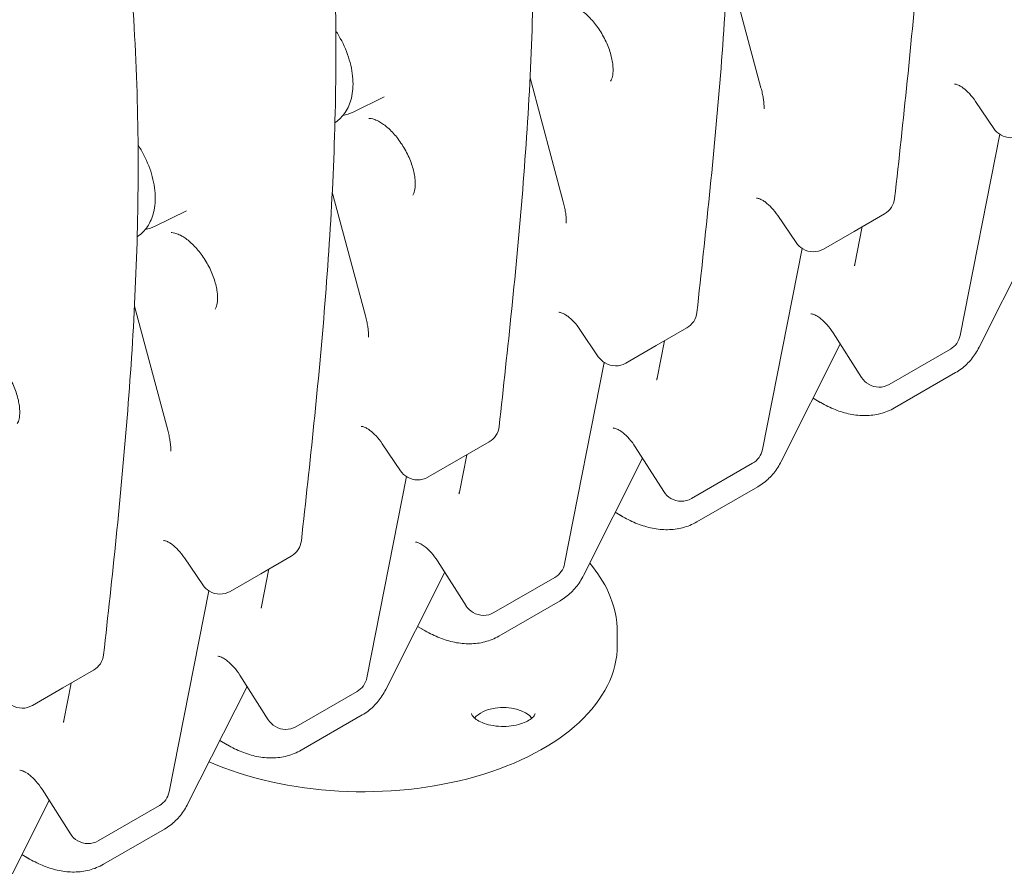
# Model space of a CAD drawing. Units: millimetres. Extents: x -6491 to 29729, y -11999 to 4219.
# Drawn here: x -1949 to -1562, y -3475 to -3141 of the extents above; entities that cross this region are included whole.
import ezdxf

# ---------------------------------------------------------------- set-up
doc = ezdxf.new("R2010")
doc.units = ezdxf.units.MM

msp = doc.modelspace()

# ---------------------------------------------------------------- linework, layer by layer
at = {"color": 0, "linetype": 'Continuous', "lineweight": 0, "extrusion": (-5.55112e-17, 0.816497, 0.57735)}
for p, q in [((-1670.46, -3119.46), (-1657.4, -3168.21)), ((-1748.24, -3164.36), (-1735.18, -3213.12)), ((-1817.85, -3177.82), (-1805.6, -3171.76)), ((-1565.83, -3184.25), (-1573.03, -3173.58)), ((-1824.83, -3181.85), (-1824.96, -3181.94)), ((-1579.06, -3265.72), (-1563.46, -3186.55)), ((-1826.02, -3209.27), (-1812.96, -3258.02)), ((-1895.63, -3222.73), (-1883.38, -3216.67)), ((-1620.8, -3224.76), (-1608.78, -3217.82)), ((-1643.61, -3229.16), (-1650.81, -3218.49)), ((-1620.8, -3224.76), (-1632.83, -3231.7)), ((-1617.57, -3222.89), (-1620.47, -3237.62)), ((-1571.65, -3270.35), (-1548.42, -3224.21)), ((-1902.61, -3226.76), (-1902.75, -3226.85)), ((-1656.84, -3310.63), (-1641.24, -3231.46)), ((-1903.8, -3254.18), (-1890.74, -3302.93)), ((-1721.39, -3274.07), (-1728.59, -3263.4)), ((-1698.59, -3269.67), (-1686.57, -3262.73)), ((-1695.35, -3267.8), (-1698.25, -3282.53)), ((-1617.85, -3282.26), (-1629.05, -3264.65)), ((-1698.59, -3269.67), (-1710.61, -3276.61)), ((-1649.43, -3315.26), (-1626.21, -3269.12)), ((-1582.9, -3271.1), (-1606.95, -3284.98)), ((-1734.62, -3355.54), (-1719.02, -3276.37)), ((-1580.87, -3280.34), (-1604.91, -3294.22)), ((-1633.91, -3292.14), (-1636.92, -3290.4)), ((-1634.07, -3292.05), (-1636.92, -3290.4)), ((-1799.18, -3318.97), (-1806.37, -3308.31)), ((-1776.37, -3314.58), (-1764.35, -3307.64)), ((-1695.63, -3327.17), (-1706.83, -3309.55)), ((-1776.37, -3314.58), (-1788.39, -3321.52)), ((-1773.13, -3312.71), (-1776.03, -3327.44)), ((-1727.21, -3360.16), (-1703.99, -3314.03)), ((-1660.69, -3316.01), (-1684.73, -3329.89)), ((-1812.4, -3400.44), (-1796.8, -3321.27)), ((-1658.65, -3325.25), (-1682.69, -3339.13)), ((-1711.85, -3336.96), (-1714.7, -3335.31)), ((-1711.69, -3337.05), (-1714.7, -3335.31)), ((-1876.96, -3363.88), (-1884.16, -3353.21)), ((-1854.15, -3359.48), (-1842.13, -3352.54)), ((-1773.42, -3372.07), (-1784.61, -3354.46)), ((-1854.15, -3359.48), (-1866.17, -3366.43)), ((-1850.91, -3357.62), (-1853.81, -3372.34)), ((-1804.99, -3405.07), (-1781.77, -3358.93)), ((-1738.47, -3360.92), (-1762.51, -3374.8)), ((-1890.18, -3445.35), (-1874.58, -3366.18)), ((-1736.43, -3370.15), (-1760.48, -3384.03)), ((-1789.63, -3381.86), (-1792.48, -3380.22)), ((-1789.48, -3381.95), (-1792.48, -3380.22)), ((-1713.92, -3387.54), (-1713.92, -3382.64)), ((-1931.93, -3404.39), (-1919.91, -3397.45)), ((-1851.2, -3416.98), (-1862.39, -3399.37)), ((-1928.69, -3402.52), (-1931.6, -3417.25)), ((-1882.77, -3449.98), (-1859.55, -3403.84)), ((-1931.93, -3404.39), (-1943.95, -3411.33)), ((-1816.25, -3405.83), (-1840.29, -3419.71)), ((-1814.22, -3415.06), (-1838.26, -3428.94)), ((-1867.26, -3426.86), (-1870.26, -3425.13)), ((-1867.41, -3426.77), (-1870.26, -3425.13)), ((-1928.98, -3461.89), (-1940.18, -3444.28)), ((-1960.55, -3494.89), (-1937.33, -3448.75)), ((-1894.03, -3450.73), (-1918.07, -3464.61)), ((-1892, -3459.97), (-1916.04, -3473.85)), ((-1945.04, -3471.77), (-1948.05, -3470.03)), ((-1945.2, -3471.68), (-1948.05, -3470.03))]:
    msp.add_line(p, q, dxfattribs=at)
at = {"color": 0, "linetype": 'Continuous', "lineweight": 0, "extrusion": (3.20494e-17, 2.22045e-16, -1)}
for centre in [(1559.2, -3179.78), (1636.98, -3224.69)]:
    msp.add_arc(centre, 8, 299.3566, 325.9903, dxfattribs=at)
at = {"color": 0, "linetype": 'Continuous', "lineweight": 0, "extrusion": (-2.34618e-17, 2.22045e-16, -1)}
for centre in [(1559.04, -3179.87), (1636.83, -3224.77)]:
    msp.add_arc(centre, 8, 240, 300.9652, dxfattribs=at)
at = {"color": 0, "linetype": 'Continuous', "lineweight": 0, "extrusion": (-2.34618e-17, 1.66533e-16, -1)}
for centre, start, end in [((1612.78, -3210.89), 186.3124, 240), ((1690.57, -3255.8), 186.3124, 240), ((1586.9, -3264.18), 191.1457, 240), ((1768.35, -3300.71), 186.3124, 240), ((1664.69, -3309.08), 191.1457, 240), ((1846.13, -3345.62), 186.3124, 240), ((1742.47, -3353.99), 191.1457, 240), ((1923.91, -3390.52), 186.3124, 240), ((1820.25, -3398.9), 191.1457, 240), ((1844.29, -3412.78), 240, 300.9652), ((1898.03, -3443.8), 191.1457, 240)]:
    msp.add_arc(centre, 8, start, end, dxfattribs=at)
at = {"color": 0, "linetype": 'Continuous', "lineweight": 0, "extrusion": (-7.89729e-17, 1.11022e-16, -1)}
for centre, end in [((1714.76, -3269.59), 325.9903), ((1792.54, -3314.5), 325.9903), ((1870.33, -3359.41), 325.9903), ((1766.67, -3367.78), 327.5537)]:
    msp.add_arc(centre, 8, 299.3566, end, dxfattribs=at)
at = {"color": 0, "linetype": 'Continuous', "lineweight": 0, "extrusion": (3.20494e-17, 1.66533e-16, -1)}
for centre in [(1714.61, -3269.68), (1947.95, -3404.4)]:
    msp.add_arc(centre, 8, 240, 300.9652, dxfattribs=at)
at = {"color": 0, "linetype": 'Continuous', "lineweight": 0, "extrusion": (-2.34618e-17, 5.55112e-17, -1)}
for centre in [(1611.1, -3277.97), (1922.23, -3457.6)]:
    msp.add_arc(centre, 8, 299.3566, 327.5537, dxfattribs=at)
at = {"color": 0, "linetype": 'Continuous', "lineweight": 0, "extrusion": (-7.89729e-17, 0, -1)}
for centre in [(1610.95, -3278.06), (1922.07, -3457.69)]:
    msp.add_arc(centre, 8, 240, 300.9652, dxfattribs=at)
at = {"color": 0, "linetype": 'Continuous', "lineweight": 0, "extrusion": (-7.89729e-17, 1.66533e-16, -1)}
for centre in [(1792.39, -3314.59), (1688.73, -3322.96), (1870.17, -3359.5)]:
    msp.add_arc(centre, 8, 240, 300.9652, dxfattribs=at)
at = {"color": 0, "linetype": 'Continuous', "lineweight": 0, "extrusion": (-2.34618e-17, -5.55112e-17, -1)}
msp.add_arc((1688.88, -3322.87), 8, 299.3566, 327.5537, dxfattribs=at)
at = {"color": 0, "linetype": 'Continuous', "lineweight": 0, "extrusion": (-2.34618e-17, 1.11022e-16, -1)}
msp.add_arc((1766.51, -3367.87), 8, 240, 300.9652, dxfattribs=at)
at = {"color": 0, "linetype": 'Continuous', "lineweight": 0, "extrusion": (8.75605e-17, 2.22045e-16, -1)}
msp.add_arc((1844.45, -3412.69), 8, 299.3566, 327.5537, dxfattribs=at)
at = {"color": 0, "linetype": 'Continuous', "lineweight": 0, "extrusion": (1.52339e-17, -1.11022e-16, -1)}
msp.add_ellipse((-1813.93, -3387.54), major_axis=(100.02, 0), ratio=0.57735, start_param=0, end_param=2.221053, dxfattribs=at)
at = {"color": 0, "linetype": 'Continuous', "lineweight": 0}
for start_param, end_param in [(-2.699881, -1.308997), (-1.308997, -0.441712)]:
    msp.add_ellipse((-1758.78, -3419.39), major_axis=(-12.5, 0), ratio=0.57735, start_param=start_param, end_param=end_param, dxfattribs=at)
for points, knots in [([(-1638.07, -2702.88), (-1629.83, -2739.11), (-1621.5, -2775.65), (-1610.59, -2830.07), (-1607.21, -2848.14), (-1601.27, -2884.01), (-1598.72, -2901.81), (-1594.72, -2936.96), (-1593.32, -2954.3), (-1591.56, -2988.43), (-1591.2, -3005.21), (-1591.28, -3038.31), (-1591.73, -3054.61), (-1593.24, -3086.85), (-1594.3, -3102.77), (-1598.09, -3150.11), (-1601.44, -3181.07), (-1604.83, -3211.77)], [0.011272, 0.011272, 0.011272, 0.011272, 12.092729, 12.092729, 18.133458, 18.133458, 24.174187, 24.174187, 30.214915, 30.214915, 36.255644, 36.255644, 42.296372, 42.296372, 48.337101, 48.337101, 60.418558, 60.418558, 60.418558, 60.418558]), ([(-1715.85, -2747.79), (-1707.61, -2784.02), (-1699.29, -2820.56), (-1688.37, -2874.97), (-1684.99, -2893.05), (-1679.06, -2928.92), (-1676.5, -2946.71), (-1672.51, -2981.87), (-1671.1, -2999.21), (-1669.35, -3033.34), (-1668.98, -3050.12), (-1669.07, -3083.21), (-1669.52, -3099.52), (-1671.03, -3131.76), (-1672.09, -3147.68), (-1675.88, -3195.01), (-1679.22, -3225.98), (-1682.61, -3256.68)], [0.011272, 0.011272, 0.011272, 0.011272, 12.092729, 12.092729, 18.133458, 18.133458, 24.174187, 24.174187, 30.214915, 30.214915, 36.255644, 36.255644, 42.296372, 42.296372, 48.337101, 48.337101, 60.418558, 60.418558, 60.418558, 60.418558]), ([(-1793.63, -2792.69), (-1785.39, -2828.93), (-1777.07, -2865.47), (-1766.15, -2919.88), (-1762.77, -2937.96), (-1756.84, -2973.82), (-1754.28, -2991.62), (-1750.29, -3026.78), (-1748.89, -3044.12), (-1747.13, -3078.24), (-1746.76, -3095.03), (-1746.85, -3128.12), (-1747.3, -3144.43), (-1748.81, -3176.66), (-1749.87, -3192.59), (-1753.66, -3239.92), (-1757, -3270.89), (-1760.4, -3301.59)], [0.011272, 0.011272, 0.011272, 0.011272, 12.092729, 12.092729, 18.133458, 18.133458, 24.174187, 24.174187, 30.214915, 30.214915, 36.255644, 36.255644, 42.296372, 42.296372, 48.337101, 48.337101, 60.418558, 60.418558, 60.418558, 60.418558]), ([(-1871.42, -2837.6), (-1863.17, -2873.83), (-1854.85, -2910.37), (-1843.93, -2964.79), (-1840.55, -2982.86), (-1834.62, -3018.73), (-1832.06, -3036.53), (-1828.07, -3071.68), (-1826.67, -3089.02), (-1824.91, -3123.15), (-1824.54, -3139.94), (-1824.63, -3173.03), (-1825.08, -3189.34), (-1826.59, -3221.57), (-1827.65, -3237.5), (-1831.44, -3284.83), (-1834.78, -3315.79), (-1838.18, -3346.5)], [0.011272, 0.011272, 0.011272, 0.011272, 12.092729, 12.092729, 18.133458, 18.133458, 24.174187, 24.174187, 30.214915, 30.214915, 36.255644, 36.255644, 42.296372, 42.296372, 48.337101, 48.337101, 60.418558, 60.418558, 60.418558, 60.418558]), ([(-1949.2, -2882.51), (-1940.95, -2918.74), (-1932.63, -2955.28), (-1921.71, -3009.7), (-1918.34, -3027.77), (-1912.4, -3063.64), (-1909.84, -3081.44), (-1905.85, -3116.59), (-1904.45, -3133.93), (-1902.69, -3168.06), (-1902.33, -3184.84), (-1902.41, -3217.93), (-1902.86, -3234.24), (-1904.37, -3266.48), (-1905.43, -3282.4), (-1909.22, -3329.74), (-1912.56, -3360.7), (-1915.96, -3391.4)], [0.011272, 0.011272, 0.011272, 0.011272, 12.092729, 12.092729, 18.133458, 18.133458, 24.174187, 24.174187, 30.214915, 30.214915, 36.255644, 36.255644, 42.296372, 42.296372, 48.337101, 48.337101, 60.418558, 60.418558, 60.418558, 60.418558]), ([(-1729.61, -3136.76), (-1729.36, -3136.9), (-1729.11, -3137.06), (-1727.77, -3137.93), (-1726.63, -3138.84), (-1724.3, -3141.08), (-1723.12, -3142.43), (-1720.91, -3145.42), (-1719.87, -3147.08), (-1718.1, -3150.51), (-1717.37, -3152.28), (-1716.27, -3155.68), (-1715.91, -3157.31), (-1715.55, -3160.2), (-1715.54, -3161.47), (-1715.73, -3163.5), (-1715.93, -3164.28), (-1716.29, -3165.18), (-1716.43, -3165.44), (-1716.55, -3165.6)], [1.576309, 1.576309, 1.576309, 1.576309, 1.637502, 1.637502, 1.893024, 1.893024, 2.160978, 2.160978, 2.437107, 2.437107, 2.714715, 2.714715, 2.986621, 2.986621, 3.24666, 3.24666, 3.495228, 3.495228, 3.666696, 3.666696, 3.666696, 3.666696]), ([(-1824.83, -3181.85), (-1823.29, -3180.82), (-1821.98, -3179.49), (-1819.8, -3176.28), (-1819.01, -3174.37), (-1817.92, -3169.96), (-1817.75, -3167.41), (-1818.11, -3161.94), (-1818.71, -3159.03), (-1820.59, -3153.28), (-1821.87, -3150.46), (-1823.8, -3147.13), (-1824.2, -3146.47), (-1824.62, -3145.83)], [2.393261, 2.393261, 2.393261, 2.393261, 2.629249, 2.629249, 2.895874, 2.895874, 3.221491, 3.221491, 3.57717, 3.57717, 3.930193, 3.930193, 4.018065, 4.018065, 4.018065, 4.018065]), ([(-1579.04, -3167.57), (-1579.27, -3167.44), (-1579.49, -3167.33), (-1580.23, -3166.98), (-1580.66, -3166.86), (-1581.2, -3166.75), (-1581.32, -3166.76), (-1581.32, -3166.76)], [4.7219792, 4.7219792, 4.7219792, 4.7219792, 4.8076755, 4.8076755, 5.0331243, 5.0331243, 5.2407586, 5.2407586, 5.2407586, 5.2407586]), ([(-1573.03, -3173.58), (-1573.78, -3172.47), (-1574.6, -3171.44), (-1576.25, -3169.68), (-1577.08, -3168.94), (-1578.28, -3168.05), (-1578.68, -3167.78), (-1579.06, -3167.56)], [4.0478104, 4.0478104, 4.0478104, 4.0478104, 4.3116914, 4.3116914, 4.5673128, 4.5673128, 4.7047291, 4.7047291, 4.7047291, 4.7047291]), ([(-1656.21, -3176.57), (-1656.19, -3176.27), (-1656.18, -3175.9), (-1656.2, -3175.05), (-1656.23, -3174.56), (-1656.33, -3173.5), (-1656.4, -3172.92), (-1656.6, -3171.69), (-1656.73, -3171.04), (-1657.03, -3169.66), (-1657.2, -3168.95), (-1657.4, -3168.21)], [0.6073612, 0.6073612, 0.6073612, 0.6073612, 0.7142951, 0.7142951, 0.8212291, 0.8212291, 0.928163, 0.928163, 1.0350969, 1.0350969, 1.1420309, 1.1420309, 1.1420309, 1.1420309]), ([(-1811.65, -3180.33), (-1811.25, -3180.29), (-1810.45, -3180.34), (-1808.74, -3180.97), (-1808.08, -3181.27), (-1807.38, -3181.67)], [1.0456934, 1.0456934, 1.0456934, 1.0456934, 1.3895199, 1.3895199, 1.5643575, 1.5643575, 1.5643575, 1.5643575]), ([(-1807.39, -3181.66), (-1807.14, -3181.81), (-1806.89, -3181.96), (-1805.56, -3182.84), (-1804.41, -3183.75), (-1802.08, -3185.99), (-1800.9, -3187.33), (-1798.69, -3190.33), (-1797.66, -3191.99), (-1795.88, -3195.42), (-1795.15, -3197.19), (-1794.06, -3200.59), (-1793.69, -3202.22), (-1793.33, -3205.11), (-1793.32, -3206.38), (-1793.51, -3208.41), (-1793.71, -3209.19), (-1794.07, -3210.09), (-1794.21, -3210.34), (-1794.33, -3210.51)], [1.576309, 1.576309, 1.576309, 1.576309, 1.637502, 1.637502, 1.893024, 1.893024, 2.160978, 2.160978, 2.437107, 2.437107, 2.714715, 2.714715, 2.986621, 2.986621, 3.24666, 3.24666, 3.495228, 3.495228, 3.666696, 3.666696, 3.666696, 3.666696]), ([(-1902.61, -3226.76), (-1901.07, -3225.73), (-1899.76, -3224.39), (-1897.58, -3221.19), (-1896.79, -3219.28), (-1895.7, -3214.87), (-1895.53, -3212.31), (-1895.89, -3206.85), (-1896.5, -3203.93), (-1898.37, -3198.19), (-1899.65, -3195.36), (-1901.58, -3192.03), (-1901.98, -3191.38), (-1902.4, -3190.74)], [2.393261, 2.393261, 2.393261, 2.393261, 2.629249, 2.629249, 2.895874, 2.895874, 3.221491, 3.221491, 3.57717, 3.57717, 3.930193, 3.930193, 4.018065, 4.018065, 4.018065, 4.018065]), ([(-1733.99, -3221.47), (-1733.97, -3221.18), (-1733.96, -3220.81), (-1733.98, -3219.96), (-1734.01, -3219.47), (-1734.11, -3218.41), (-1734.19, -3217.83), (-1734.39, -3216.6), (-1734.51, -3215.94), (-1734.81, -3214.57), (-1734.98, -3213.86), (-1735.18, -3213.12)], [0.6073612, 0.6073612, 0.6073612, 0.6073612, 0.7142951, 0.7142951, 0.8212291, 0.8212291, 0.928163, 0.928163, 1.0350969, 1.0350969, 1.1420309, 1.1420309, 1.1420309, 1.1420309]), ([(-1656.82, -3212.48), (-1657.05, -3212.35), (-1657.27, -3212.24), (-1658.01, -3211.89), (-1658.45, -3211.76), (-1658.98, -3211.66), (-1659.11, -3211.67), (-1659.11, -3211.67)], [4.7219792, 4.7219792, 4.7219792, 4.7219792, 4.8076755, 4.8076755, 5.0331243, 5.0331243, 5.2407586, 5.2407586, 5.2407586, 5.2407586]), ([(-1650.81, -3218.49), (-1651.56, -3217.38), (-1652.38, -3216.35), (-1654.03, -3214.59), (-1654.86, -3213.85), (-1656.06, -3212.96), (-1656.46, -3212.69), (-1656.84, -3212.47)], [4.0478104, 4.0478104, 4.0478104, 4.0478104, 4.3116914, 4.3116914, 4.5673128, 4.5673128, 4.7047291, 4.7047291, 4.7047291, 4.7047291]), ([(-1889.43, -3225.24), (-1889.03, -3225.2), (-1888.23, -3225.25), (-1886.52, -3225.88), (-1885.86, -3226.18), (-1885.16, -3226.58)], [1.0456934, 1.0456934, 1.0456934, 1.0456934, 1.3895199, 1.3895199, 1.5643575, 1.5643575, 1.5643575, 1.5643575]), ([(-1885.17, -3226.57), (-1884.92, -3226.71), (-1884.67, -3226.87), (-1883.34, -3227.74), (-1882.19, -3228.66), (-1879.86, -3230.9), (-1878.69, -3232.24), (-1876.47, -3235.24), (-1875.44, -3236.89), (-1873.67, -3240.32), (-1872.93, -3242.09), (-1871.84, -3245.49), (-1871.48, -3247.13), (-1871.11, -3250.02), (-1871.1, -3251.29), (-1871.3, -3253.32), (-1871.5, -3254.1), (-1871.85, -3255), (-1871.99, -3255.25), (-1872.11, -3255.41)], [1.576309, 1.576309, 1.576309, 1.576309, 1.637502, 1.637502, 1.893024, 1.893024, 2.160978, 2.160978, 2.437107, 2.437107, 2.714715, 2.714715, 2.986621, 2.986621, 3.24666, 3.24666, 3.495228, 3.495228, 3.666696, 3.666696, 3.666696, 3.666696]), ([(-1620.66, -3238.29), (-1620.66, -3238.29), (-1620.66, -3238.28), (-1620.64, -3238.24), (-1620.63, -3238.22), (-1620.6, -3238.14), (-1620.59, -3238.1), (-1620.56, -3237.99), (-1620.54, -3237.93), (-1620.5, -3237.79), (-1620.49, -3237.71), (-1620.47, -3237.62)], [0.7095497, 0.7095497, 0.7095497, 0.7095497, 0.7566731, 0.7566731, 0.8037964, 0.8037964, 0.8509198, 0.8509198, 0.8980432, 0.8980432, 0.9451666, 0.9451666, 0.9451666, 0.9451666]), ([(-1734.6, -3257.39), (-1734.84, -3257.26), (-1735.05, -3257.14), (-1735.79, -3256.8), (-1736.23, -3256.67), (-1736.76, -3256.57), (-1736.89, -3256.58), (-1736.89, -3256.58)], [4.7219792, 4.7219792, 4.7219792, 4.7219792, 4.8076755, 4.8076755, 5.0331243, 5.0331243, 5.2407586, 5.2407586, 5.2407586, 5.2407586]), ([(-1811.78, -3266.38), (-1811.75, -3266.08), (-1811.74, -3265.72), (-1811.76, -3264.86), (-1811.79, -3264.38), (-1811.89, -3263.32), (-1811.97, -3262.74), (-1812.17, -3261.51), (-1812.29, -3260.85), (-1812.59, -3259.48), (-1812.76, -3258.76), (-1812.96, -3258.02)], [0.6073612, 0.6073612, 0.6073612, 0.6073612, 0.7142951, 0.7142951, 0.8212291, 0.8212291, 0.928163, 0.928163, 1.0350969, 1.0350969, 1.1420309, 1.1420309, 1.1420309, 1.1420309]), ([(-1728.59, -3263.4), (-1729.34, -3262.29), (-1730.16, -3261.26), (-1731.81, -3259.5), (-1732.64, -3258.76), (-1733.84, -3257.87), (-1734.24, -3257.6), (-1734.62, -3257.38)], [4.0478104, 4.0478104, 4.0478104, 4.0478104, 4.3116914, 4.3116914, 4.5673128, 4.5673128, 4.7047291, 4.7047291, 4.7047291, 4.7047291]), ([(-1635.45, -3258.03), (-1635.57, -3257.97), (-1635.69, -3257.9), (-1636.38, -3257.55), (-1636.86, -3257.38), (-1637.53, -3257.22), (-1637.71, -3257.22), (-1637.74, -3257.22), (-1637.74, -3257.22), (-1637.74, -3257.22)], [4.7219792, 4.7219792, 4.7219792, 4.7219792, 4.7663555, 4.7663555, 4.9937743, 4.9937743, 5.2207412, 5.2207412, 5.2407586, 5.2407586, 5.2407586, 5.2407586]), ([(-1629.05, -3264.65), (-1629.77, -3263.51), (-1630.58, -3262.44), (-1632.22, -3260.58), (-1633.06, -3259.78), (-1634.43, -3258.69), (-1634.97, -3258.32), (-1635.47, -3258.03)], [4.0008534, 4.0008534, 4.0008534, 4.0008534, 4.2653027, 4.2653027, 4.5229887, 4.5229887, 4.7047291, 4.7047291, 4.7047291, 4.7047291]), ([(-1962.95, -3271.48), (-1962.71, -3271.62), (-1962.45, -3271.78), (-1961.12, -3272.65), (-1959.97, -3273.57), (-1957.65, -3275.81), (-1956.47, -3277.15), (-1954.25, -3280.14), (-1953.22, -3281.8), (-1951.45, -3285.23), (-1950.71, -3287), (-1949.62, -3290.4), (-1949.26, -3292.03), (-1948.9, -3294.92), (-1948.88, -3296.19), (-1949.08, -3298.23), (-1949.28, -3299.01), (-1949.63, -3299.91), (-1949.78, -3300.16), (-1949.89, -3300.32)], [1.576309, 1.576309, 1.576309, 1.576309, 1.637502, 1.637502, 1.893024, 1.893024, 2.160978, 2.160978, 2.437107, 2.437107, 2.714715, 2.714715, 2.986621, 2.986621, 3.24666, 3.24666, 3.495228, 3.495228, 3.666696, 3.666696, 3.666696, 3.666696]), ([(-1580.87, -3280.34), (-1580.07, -3279.88), (-1579.31, -3279.37), (-1577.84, -3278.26), (-1577.14, -3277.66), (-1575.82, -3276.38), (-1575.2, -3275.7), (-1574.05, -3274.27), (-1573.51, -3273.52), (-1572.52, -3271.98), (-1572.06, -3271.17), (-1571.65, -3270.35)], [2.3561945, 2.3561945, 2.3561945, 2.3561945, 2.4286523, 2.4286523, 2.50111, 2.50111, 2.5735678, 2.5735678, 2.6460256, 2.6460256, 2.7184833, 2.7184833, 2.7184833, 2.7184833]), ([(-1698.45, -3283.2), (-1698.44, -3283.2), (-1698.44, -3283.19), (-1698.42, -3283.15), (-1698.41, -3283.12), (-1698.39, -3283.05), (-1698.37, -3283), (-1698.34, -3282.9), (-1698.32, -3282.84), (-1698.29, -3282.69), (-1698.27, -3282.62), (-1698.25, -3282.53)], [0.7095497, 0.7095497, 0.7095497, 0.7095497, 0.7566731, 0.7566731, 0.8037964, 0.8037964, 0.8509198, 0.8509198, 0.8980432, 0.8980432, 0.9451666, 0.9451666, 0.9451666, 0.9451666]), ([(-1604.91, -3294.22), (-1606.64, -3295.22), (-1608.51, -3295.98), (-1612.36, -3296.98), (-1614.35, -3297.24), (-1618.34, -3297.28), (-1620.34, -3297.07), (-1624.3, -3296.27), (-1626.27, -3295.68), (-1630.14, -3294.15), (-1632.04, -3293.22), (-1633.91, -3292.14)], [3.9269908, 3.9269908, 3.9269908, 3.9269908, 4.0840704, 4.0840704, 4.2411501, 4.2411501, 4.3982297, 4.3982297, 4.5553093, 4.5553093, 4.712389, 4.712389, 4.712389, 4.712389]), ([(-1889.56, -3311.29), (-1889.54, -3310.99), (-1889.53, -3310.62), (-1889.54, -3309.77), (-1889.57, -3309.29), (-1889.67, -3308.22), (-1889.75, -3307.65), (-1889.95, -3306.41), (-1890.07, -3305.76), (-1890.37, -3304.39), (-1890.54, -3303.67), (-1890.74, -3302.93)], [0.6073612, 0.6073612, 0.6073612, 0.6073612, 0.7142951, 0.7142951, 0.8212291, 0.8212291, 0.928163, 0.928163, 1.0350969, 1.0350969, 1.1420309, 1.1420309, 1.1420309, 1.1420309]), ([(-1812.39, -3302.29), (-1812.62, -3302.16), (-1812.84, -3302.05), (-1813.58, -3301.71), (-1814.01, -3301.58), (-1814.55, -3301.47), (-1814.67, -3301.48), (-1814.67, -3301.48)], [4.7219792, 4.7219792, 4.7219792, 4.7219792, 4.8076755, 4.8076755, 5.0331243, 5.0331243, 5.2407586, 5.2407586, 5.2407586, 5.2407586]), ([(-1806.37, -3308.31), (-1807.12, -3307.19), (-1807.95, -3306.17), (-1809.6, -3304.4), (-1810.43, -3303.67), (-1811.62, -3302.77), (-1812.03, -3302.51), (-1812.4, -3302.29)], [4.0478104, 4.0478104, 4.0478104, 4.0478104, 4.3116914, 4.3116914, 4.5673128, 4.5673128, 4.7047291, 4.7047291, 4.7047291, 4.7047291]), ([(-1713.24, -3302.94), (-1713.36, -3302.87), (-1713.47, -3302.81), (-1714.16, -3302.46), (-1714.65, -3302.29), (-1715.31, -3302.12), (-1715.49, -3302.13), (-1715.52, -3302.13), (-1715.52, -3302.13), (-1715.52, -3302.13)], [4.7219792, 4.7219792, 4.7219792, 4.7219792, 4.7663555, 4.7663555, 4.9937743, 4.9937743, 5.2207412, 5.2207412, 5.2407586, 5.2407586, 5.2407586, 5.2407586]), ([(-1706.83, -3309.55), (-1707.56, -3308.41), (-1708.36, -3307.35), (-1710.01, -3305.48), (-1710.84, -3304.69), (-1712.21, -3303.6), (-1712.75, -3303.22), (-1713.25, -3302.93)], [4.0008534, 4.0008534, 4.0008534, 4.0008534, 4.2653027, 4.2653027, 4.5229887, 4.5229887, 4.7047291, 4.7047291, 4.7047291, 4.7047291]), ([(-1658.65, -3325.25), (-1657.86, -3324.79), (-1657.09, -3324.28), (-1655.62, -3323.17), (-1654.92, -3322.56), (-1653.61, -3321.28), (-1652.99, -3320.6), (-1651.83, -3319.18), (-1651.29, -3318.43), (-1650.3, -3316.88), (-1649.84, -3316.08), (-1649.43, -3315.26)], [2.3561945, 2.3561945, 2.3561945, 2.3561945, 2.4286523, 2.4286523, 2.50111, 2.50111, 2.5735678, 2.5735678, 2.6460256, 2.6460256, 2.7184833, 2.7184833, 2.7184833, 2.7184833]), ([(-1776.23, -3328.11), (-1776.23, -3328.11), (-1776.22, -3328.09), (-1776.2, -3328.06), (-1776.19, -3328.03), (-1776.17, -3327.96), (-1776.15, -3327.91), (-1776.12, -3327.8), (-1776.1, -3327.74), (-1776.07, -3327.6), (-1776.05, -3327.52), (-1776.03, -3327.44)], [0.7095497, 0.7095497, 0.7095497, 0.7095497, 0.7566731, 0.7566731, 0.8037964, 0.8037964, 0.8509198, 0.8509198, 0.8980432, 0.8980432, 0.9451666, 0.9451666, 0.9451666, 0.9451666]), ([(-1682.69, -3339.13), (-1684.42, -3340.13), (-1686.29, -3340.88), (-1690.14, -3341.89), (-1692.13, -3342.14), (-1696.12, -3342.19), (-1698.12, -3341.98), (-1702.09, -3341.18), (-1704.05, -3340.58), (-1707.92, -3339.06), (-1709.83, -3338.13), (-1711.69, -3337.05)], [3.9269908, 3.9269908, 3.9269908, 3.9269908, 4.0840704, 4.0840704, 4.2411501, 4.2411501, 4.3982297, 4.3982297, 4.5553093, 4.5553093, 4.712389, 4.712389, 4.712389, 4.712389]), ([(-1890.17, -3347.2), (-1890.4, -3347.07), (-1890.62, -3346.96), (-1891.36, -3346.61), (-1891.79, -3346.48), (-1892.33, -3346.38), (-1892.45, -3346.39), (-1892.45, -3346.39)], [4.7219792, 4.7219792, 4.7219792, 4.7219792, 4.8076755, 4.8076755, 5.0331243, 5.0331243, 5.2407586, 5.2407586, 5.2407586, 5.2407586]), ([(-1884.16, -3353.21), (-1884.91, -3352.1), (-1885.73, -3351.07), (-1887.38, -3349.31), (-1888.21, -3348.57), (-1889.4, -3347.68), (-1889.81, -3347.41), (-1890.18, -3347.19)], [4.0478104, 4.0478104, 4.0478104, 4.0478104, 4.3116914, 4.3116914, 4.5673128, 4.5673128, 4.7047291, 4.7047291, 4.7047291, 4.7047291]), ([(-1791.02, -3347.85), (-1791.14, -3347.78), (-1791.25, -3347.72), (-1791.94, -3347.36), (-1792.43, -3347.19), (-1793.09, -3347.03), (-1793.27, -3347.04), (-1793.3, -3347.04), (-1793.3, -3347.04), (-1793.3, -3347.04)], [4.7219792, 4.7219792, 4.7219792, 4.7219792, 4.7663555, 4.7663555, 4.9937743, 4.9937743, 5.2207412, 5.2207412, 5.2407586, 5.2407586, 5.2407586, 5.2407586]), ([(-1784.61, -3354.46), (-1785.34, -3353.32), (-1786.14, -3352.25), (-1787.79, -3350.39), (-1788.63, -3349.6), (-1789.99, -3348.51), (-1790.54, -3348.13), (-1791.03, -3347.84)], [4.0008534, 4.0008534, 4.0008534, 4.0008534, 4.2653027, 4.2653027, 4.5229887, 4.5229887, 4.7047291, 4.7047291, 4.7047291, 4.7047291]), ([(-1724.76, -3355.31), (-1721.68, -3358.94), (-1719.19, -3362.82), (-1715.11, -3371.94), (-1713.92, -3377.29), (-1713.92, -3382.64)], [6.6136506, 6.6136506, 6.6136506, 6.6136506, 6.81551, 6.81551, 7.0685835, 7.0685835, 7.0685835, 7.0685835]), ([(-1736.43, -3370.15), (-1735.64, -3369.69), (-1734.87, -3369.18), (-1733.4, -3368.07), (-1732.71, -3367.47), (-1731.39, -3366.19), (-1730.77, -3365.51), (-1729.61, -3364.08), (-1729.07, -3363.34), (-1728.08, -3361.79), (-1727.62, -3360.99), (-1727.21, -3360.16)], [2.3561945, 2.3561945, 2.3561945, 2.3561945, 2.4286523, 2.4286523, 2.50111, 2.50111, 2.5735678, 2.5735678, 2.6460256, 2.6460256, 2.7184833, 2.7184833, 2.7184833, 2.7184833]), ([(-1854.01, -3373.01), (-1854.01, -3373.01), (-1854, -3373), (-1853.99, -3372.96), (-1853.98, -3372.94), (-1853.95, -3372.86), (-1853.93, -3372.82), (-1853.9, -3372.71), (-1853.88, -3372.65), (-1853.85, -3372.51), (-1853.83, -3372.43), (-1853.81, -3372.34)], [0.7095497, 0.7095497, 0.7095497, 0.7095497, 0.7566731, 0.7566731, 0.8037964, 0.8037964, 0.8509198, 0.8509198, 0.8980432, 0.8980432, 0.9451666, 0.9451666, 0.9451666, 0.9451666]), ([(-1760.48, -3384.03), (-1762.2, -3385.03), (-1764.07, -3385.79), (-1767.92, -3386.8), (-1769.91, -3387.05), (-1773.9, -3387.09), (-1775.9, -3386.89), (-1779.87, -3386.09), (-1781.83, -3385.49), (-1785.7, -3383.97), (-1787.61, -3383.03), (-1789.48, -3381.95)], [3.9269908, 3.9269908, 3.9269908, 3.9269908, 4.0840704, 4.0840704, 4.2411501, 4.2411501, 4.3982297, 4.3982297, 4.5553093, 4.5553093, 4.712389, 4.712389, 4.712389, 4.712389]), ([(-1868.8, -3392.76), (-1868.92, -3392.69), (-1869.04, -3392.63), (-1869.72, -3392.27), (-1870.21, -3392.1), (-1870.88, -3391.94), (-1871.05, -3391.94), (-1871.08, -3391.95), (-1871.08, -3391.95), (-1871.08, -3391.95)], [4.7219792, 4.7219792, 4.7219792, 4.7219792, 4.7663555, 4.7663555, 4.9937743, 4.9937743, 5.2207412, 5.2207412, 5.2407586, 5.2407586, 5.2407586, 5.2407586]), ([(-1862.39, -3399.37), (-1863.12, -3398.23), (-1863.92, -3397.16), (-1865.57, -3395.3), (-1866.41, -3394.5), (-1867.77, -3393.41), (-1868.32, -3393.04), (-1868.82, -3392.75)], [4.0008534, 4.0008534, 4.0008534, 4.0008534, 4.2653027, 4.2653027, 4.5229887, 4.5229887, 4.7047291, 4.7047291, 4.7047291, 4.7047291]), ([(-1814.22, -3415.06), (-1813.42, -3414.6), (-1812.65, -3414.09), (-1811.19, -3412.98), (-1810.49, -3412.38), (-1809.17, -3411.1), (-1808.55, -3410.42), (-1807.39, -3408.99), (-1806.85, -3408.25), (-1805.86, -3406.7), (-1805.41, -3405.9), (-1804.99, -3405.07)], [2.3561945, 2.3561945, 2.3561945, 2.3561945, 2.4286523, 2.4286523, 2.50111, 2.50111, 2.5735678, 2.5735678, 2.6460256, 2.6460256, 2.7184833, 2.7184833, 2.7184833, 2.7184833]), ([(-1746.28, -3414.49), (-1746.28, -3414.64), (-1746.3, -3414.81), (-1746.68, -3415.5), (-1747.07, -3415.99), (-1748.26, -3416.93), (-1748.96, -3417.37), (-1750.68, -3418.19), (-1751.7, -3418.56), (-1753.99, -3419.16), (-1755.27, -3419.38), (-1757.93, -3419.61), (-1759.32, -3419.62), (-1762.02, -3419.42), (-1763.34, -3419.2), (-1765.73, -3418.6), (-1766.81, -3418.22), (-1768.6, -3417.37), (-1769.32, -3416.92), (-1770.39, -3416.05), (-1770.74, -3415.65), (-1771.19, -3414.98), (-1771.25, -3414.76), (-1771.27, -3414.56), (-1771.28, -3414.52), (-1771.28, -3414.49)], [0.785398, 0.785398, 0.785398, 0.785398, 1.099557, 1.099557, 1.412558, 1.412558, 1.668014, 1.668014, 1.931117, 1.931117, 2.205338, 2.205338, 2.486185, 2.486185, 2.76728, 2.76728, 3.041985, 3.041985, 3.305196, 3.305196, 3.560681, 3.560681, 3.850013, 3.850013, 3.926991, 3.926991, 3.926991, 3.926991]), ([(-1931.79, -3417.92), (-1931.79, -3417.92), (-1931.78, -3417.91), (-1931.77, -3417.87), (-1931.76, -3417.84), (-1931.73, -3417.77), (-1931.72, -3417.73), (-1931.68, -3417.62), (-1931.67, -3417.56), (-1931.63, -3417.42), (-1931.61, -3417.34), (-1931.6, -3417.25)], [0.7095497, 0.7095497, 0.7095497, 0.7095497, 0.7566731, 0.7566731, 0.8037964, 0.8037964, 0.8509198, 0.8509198, 0.8980432, 0.8980432, 0.9451666, 0.9451666, 0.9451666, 0.9451666]), ([(-1838.26, -3428.94), (-1839.99, -3429.94), (-1841.85, -3430.7), (-1845.7, -3431.71), (-1847.69, -3431.96), (-1851.68, -3432), (-1853.68, -3431.8), (-1857.65, -3430.99), (-1859.61, -3430.4), (-1863.48, -3428.87), (-1865.39, -3427.94), (-1867.26, -3426.86)], [3.9269908, 3.9269908, 3.9269908, 3.9269908, 4.0840704, 4.0840704, 4.2411501, 4.2411501, 4.3982297, 4.3982297, 4.5553093, 4.5553093, 4.712389, 4.712389, 4.712389, 4.712389]), ([(-1946.58, -3437.66), (-1946.7, -3437.6), (-1946.82, -3437.53), (-1947.51, -3437.18), (-1947.99, -3437.01), (-1948.66, -3436.85), (-1948.84, -3436.85), (-1948.86, -3436.85), (-1948.86, -3436.85), (-1948.86, -3436.85)], [4.7219792, 4.7219792, 4.7219792, 4.7219792, 4.7663555, 4.7663555, 4.9937743, 4.9937743, 5.2207412, 5.2207412, 5.2407586, 5.2407586, 5.2407586, 5.2407586]), ([(-1940.18, -3444.28), (-1940.9, -3443.14), (-1941.71, -3442.07), (-1943.35, -3440.21), (-1944.19, -3439.41), (-1945.55, -3438.32), (-1946.1, -3437.95), (-1946.6, -3437.66)], [4.0008534, 4.0008534, 4.0008534, 4.0008534, 4.2653027, 4.2653027, 4.5229887, 4.5229887, 4.7047291, 4.7047291, 4.7047291, 4.7047291]), ([(-1892, -3459.97), (-1891.2, -3459.51), (-1890.43, -3459), (-1888.97, -3457.89), (-1888.27, -3457.29), (-1886.95, -3456), (-1886.33, -3455.32), (-1885.17, -3453.9), (-1884.64, -3453.15), (-1883.64, -3451.6), (-1883.19, -3450.8), (-1882.77, -3449.98)], [2.3561945, 2.3561945, 2.3561945, 2.3561945, 2.4286523, 2.4286523, 2.50111, 2.50111, 2.5735678, 2.5735678, 2.6460256, 2.6460256, 2.7184833, 2.7184833, 2.7184833, 2.7184833]), ([(-1916.04, -3473.85), (-1917.77, -3474.85), (-1919.63, -3475.61), (-1923.49, -3476.61), (-1925.47, -3476.87), (-1929.46, -3476.91), (-1931.47, -3476.7), (-1935.43, -3475.9), (-1937.39, -3475.31), (-1941.26, -3473.78), (-1943.17, -3472.85), (-1945.04, -3471.77)], [3.9269908, 3.9269908, 3.9269908, 3.9269908, 4.0840704, 4.0840704, 4.2411501, 4.2411501, 4.3982297, 4.3982297, 4.5553093, 4.5553093, 4.712389, 4.712389, 4.712389, 4.712389])]:
    msp.add_open_spline(points, degree=3, knots=knots, dxfattribs=at)
for points in [[(-1817.85, -3177.82), (-1819.09, -3178.44), (-1820.42, -3178.85), (-1821.77, -3179.08)], [(-1895.63, -3222.73), (-1896.87, -3223.34), (-1898.21, -3223.76), (-1899.56, -3223.99)]]:
    msp.add_open_spline(points, degree=3, dxfattribs=at)

doc.saveas('drawing.dxf')
